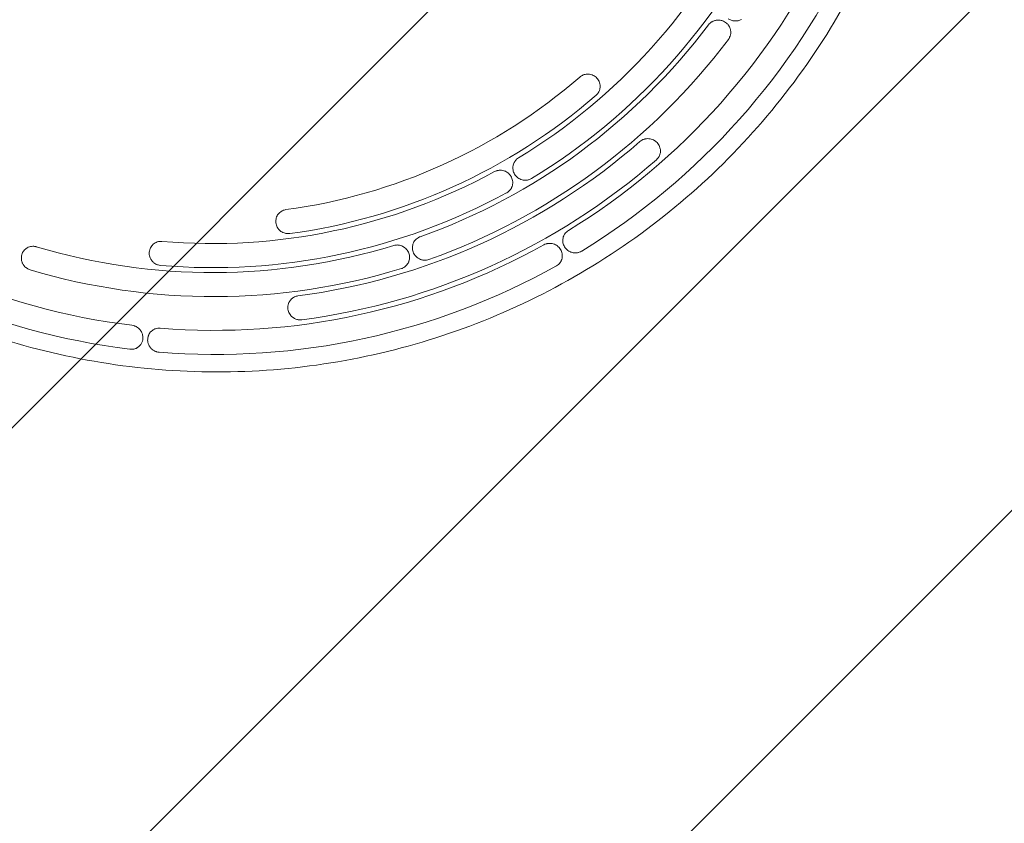
# Model space of a CAD drawing. Units: millimetres. Extents: x -2627 to 2575, y -2601 to 2601.
# Drawn here: x -191 to 626, y -974 to -308 of the extents above; entities that cross this region are included whole.
import ezdxf

# ---------------------------------------------------------------- set-up
doc = ezdxf.new("R2010")
doc.units = ezdxf.units.MM
doc.header["$LTSCALE"] = 20
doc.linetypes.add('HIDDEN', pattern=[9.525, 6.35, -3.175])
for name, color, linetype in [('2d', 230, 'Continuous'), ('EN-Free_Space', 10, 'HIDDEN'), ('EN-Free_Space_Hatch', 10, 'HIDDEN'), ('EN-SafetyZone', 93, 'HIDDEN')]:
    doc.layers.add(name, color=color, linetype=linetype)

msp = doc.modelspace()

# ---------------------------------------------------------------- hatches: boundary and pattern name
at = {"layer": 'EN-Free_Space_Hatch'}
h = msp.add_hatch(dxfattribs=at)
h.set_pattern_fill('ANSI31', color=256, scale=100)
edge = h.paths.add_edge_path()
edge.add_arc((-25.82, 0), 2600, 0, 360)

# ---------------------------------------------------------------- linework, layer by layer
at = {"layer": '2d', "lineweight": 0}
for p, q in [((388.82, -308.09), (388.79, -308.09)), ((402.96, -308.88), (402.91, -308.88)), ((280.54, -352.95), (280.47, -352.95)), ((228.73, -440.96), (228.68, -440.96)), ((-179.85, -495.74), (-179.86, -495.74)), ((-73.64, -491.69), (-73.68, -491.69)), ((122.4, -494.68), (122.36, -494.68)), ((270.26, -501.24), (270.22, -501.24)), ((-30.6, -513.5), (-30.65, -513.5)), ((145.36, -507.29), (145.34, -507.29)), ((-29.92, -537.5), (-29.96, -537.5)), ((-75.06, -563.64), (-75.1, -563.64)), ((-98.18, -581.22), (-98.2, -581.22)), ((-28.35, -585.5), (-28.39, -585.5))]:
    msp.add_line(p, q, dxfattribs=at)
for centre, major_axis, start_param, end_param in [((-31.17, 0), (0, 493.5), -2.598132, -2.016519), ((-30.65, 0), (0, 513.5), -2.598132, -2.016519), ((-29.08, 0), (0, 565.5), -2.593635, -2.007052), ((-29.96, 0), (0, -537.5), 0.340099, 0.923519), ((-31.27, 0), (0, -489.5), 0.132558, 0.712182), ((-29.84, 0), (0, -541.5), 0.129834, 0.714905), ((-29.21, 0), (0, -561.5), 0.129834, 0.714905), ((-29.08, 0), (0, -565.5), -0.70868, -0.122097), ((-31.17, 0), (0, -493.5), -0.084857, 0.496755), ((-30.65, 0), (0, -513.5), -0.084857, 0.496755), ((-29.08, 0), (0, -565.5), -0.080361, 0.506222), ((-29.96, 0), (0, -537.5), -0.288219, 0.295201)]:
    msp.add_ellipse(centre, major_axis=major_axis, ratio=0.996195, start_param=start_param, end_param=end_param, dxfattribs=at)
at = {"layer": '2d', "lineweight": 0, "extrusion": (0, 0, -1)}
for centre, major_axis, start_param, end_param in [((-28.39, 0), (0, -585.5), -1.13454, -0.547957), ((-30.54, 0), (0, -517.5), -0.923519, -0.340099), ((-31.74, 0), (0, -469.5), -0.712182, -0.132558), ((-28.39, 0), (0, -585.5), 0.122097, 0.70868), ((-30.54, 0), (0, -517.5), -0.295201, 0.288219), ((-28.39, 0), (0, -585.5), -0.506222, 0.080361)]:
    msp.add_ellipse(centre, major_axis=major_axis, ratio=0.996195, start_param=start_param, end_param=end_param, dxfattribs=at)
at = {"layer": '2d', "lineweight": 0}
for points, knots in [([(-26.95, 600), (-90.71, 600), (-154.45, 589.68), (-275.49, 549.42), (-332.77, 519.49), (-435.05, 443.06), (-480.04, 396.57), (-553.19, 291.72), (-581.33, 233.39), (-617.9, 110.76), (-626.33, 46.49), (-622.61, -81.46), (-610.47, -145.13), (-566.84, -265.42), (-535.35, -322.02), (-456.24, -422.42), (-408.62, -466.2), (-302.05, -536.52), (-243.13, -563.04), (-119.95, -596.14), (-55.71, -602.71), (71.59, -595.24), (134.62, -581.2), (253.12, -533.92), (308.56, -500.69), (406.22, -418.4), (448.43, -369.35), (515.36, -260.39), (540.05, -200.5), (569.43, -75.94), (574.11, -11.29), (562.96, 116.23), (547.13, 179.08), (496.58, 296.6), (461.86, 351.26), (377.03, 446.85), (326.95, 487.77), (216.48, 551.72), (156.12, 574.75), (54.01, 595.86), (13.53, 600), (-26.95, 600)], [0, 0, 0, 0, 0.31994, 0.31994, 0.639891, 0.639891, 0.959874, 0.959874, 1.279895, 1.279895, 1.599945, 1.599945, 1.920005, 1.920005, 2.240051, 2.240051, 2.560065, 2.560065, 2.880041, 2.880041, 3.199989, 3.199989, 3.519929, 3.519929, 3.839885, 3.839885, 4.159875, 4.159875, 4.479902, 4.479902, 4.799956, 4.799956, 5.120015, 5.120015, 5.440056, 5.440056, 5.760063, 5.760063, 6.080034, 6.080034, 6.283185, 6.283185, 6.283185, 6.283185]), ([(380.72, -312.06), (381.12, -311.53), (381.57, -311.04), (382.31, -310.39), (382.57, -310.18), (383.11, -309.79), (383.39, -309.61), (384.25, -309.12), (384.85, -308.84), (385.79, -308.53), (386.11, -308.43), (386.75, -308.28), (387.08, -308.23), (388.05, -308.1), (388.71, -308.07), (390.02, -308.14), (390.66, -308.24), (391.6, -308.48), (391.91, -308.57), (392.52, -308.78), (392.82, -308.9), (393.71, -309.31), (394.27, -309.63), (394.8, -310)], [0.00000021, 0.00000021, 0.00000021, 0.00000021, 0.00197929, 0.00197929, 0.00296882, 0.00296882, 0.00395836, 0.00395836, 0.00593743, 0.00593743, 0.00692697, 0.00692697, 0.00791651, 0.00791651, 0.00989558, 0.00989558, 0.01187465, 0.01187465, 0.01286419, 0.01286419, 0.01385372, 0.01385372, 0.0158328, 0.0158328, 0.0158328, 0.0158328]), ([(394.8, -310), (395.34, -310.38), (395.84, -310.81), (396.52, -311.52), (396.74, -311.77), (397.15, -312.28), (397.34, -312.55), (397.88, -313.38), (398.18, -313.97), (398.55, -314.88), (398.66, -315.19), (398.84, -315.83), (398.92, -316.16), (399.1, -317.14), (399.15, -317.8), (399.13, -318.8), (399.11, -319.13), (399.03, -319.8), (398.97, -320.13), (398.74, -321.11), (398.52, -321.75), (398.09, -322.68), (397.93, -322.98), (397.58, -323.56), (397.39, -323.85), (397.18, -324.12)], [0.00000023, 0.00000023, 0.00000023, 0.00000023, 0.00203089, 0.00203089, 0.00304622, 0.00304622, 0.00406155, 0.00406155, 0.00609221, 0.00609221, 0.00710754, 0.00710754, 0.00812287, 0.00812287, 0.01015353, 0.01015353, 0.01116886, 0.01116886, 0.01218419, 0.01218419, 0.01421486, 0.01421486, 0.01523019, 0.01523019, 0.01624552, 0.01624552, 0.01624552, 0.01624552]), ([(407.99, -307.54), (407.56, -307.79), (407.12, -308), (406.2, -308.36), (405.73, -308.51), (404.78, -308.73), (404.29, -308.8), (403.32, -308.89), (402.83, -308.89), (401.37, -308.82), (400.43, -308.63), (398.59, -308), (397.74, -307.57), (396.94, -307.01)], [0.00444063, 0.00444063, 0.00444063, 0.00444063, 0.00591649, 0.00591649, 0.00739235, 0.00739235, 0.00886821, 0.00886821, 0.01034407, 0.01034407, 0.01329579, 0.01329579, 0.01624751, 0.01624751, 0.01624751, 0.01624751]), ([(288.62, -356.93), (287.86, -355.96), (286.93, -355.13), (284.71, -353.77), (283.41, -353.29), (280.82, -352.88), (279.56, -352.91), (277.25, -353.41), (276.21, -353.82), (274.78, -354.69), (274.33, -355.02), (273.9, -355.38)], [15.34537, 15.34537, 15.34537, 15.34537, 19.126739, 19.126739, 23.270205, 23.270205, 27.035619, 27.035619, 30.359857, 30.359857, 32.048835, 32.048835, 32.048835, 32.048835]), ([(288.62, -356.93), (289, -357.43), (289.34, -357.95), (289.77, -358.77), (289.9, -359.06), (290.14, -359.63), (290.24, -359.93), (290.51, -360.83), (290.64, -361.44), (290.74, -362.36), (290.76, -362.67), (290.77, -363.3), (290.76, -363.61), (290.68, -364.55), (290.57, -365.17), (290.32, -366.07), (290.22, -366.37), (289.99, -366.96), (289.86, -367.25), (289.44, -368.1), (289.1, -368.63), (288.52, -369.38), (288.31, -369.63), (287.87, -370.09), (287.64, -370.31), (287.39, -370.52)], [0.00000076, 0.00000076, 0.00000076, 0.00000076, 0.00190493, 0.00190493, 0.00285702, 0.00285702, 0.00380911, 0.00380911, 0.00571328, 0.00571328, 0.00666537, 0.00666537, 0.00761745, 0.00761745, 0.00952163, 0.00952163, 0.01047371, 0.01047371, 0.0114258, 0.0114258, 0.01332997, 0.01332997, 0.01428206, 0.01428206, 0.01523415, 0.01523415, 0.01523415, 0.01523415]), ([(323.78, -408.92), (324.29, -408.48), (324.83, -408.1), (325.7, -407.6), (326, -407.45), (326.62, -407.18), (326.93, -407.07), (327.56, -406.86), (327.88, -406.77), (328.53, -406.63), (328.86, -406.58), (329.86, -406.46), (330.52, -406.45), (331.83, -406.55), (332.48, -406.66), (333.74, -407), (334.35, -407.23), (335.23, -407.65), (335.52, -407.81), (336.07, -408.14), (336.34, -408.32), (337.11, -408.89), (337.59, -409.31), (338.02, -409.78)], [0.00056429, 0.00056429, 0.00056429, 0.00056429, 0.0025574, 0.0025574, 0.00355395, 0.00355395, 0.0045505, 0.0045505, 0.00554706, 0.00554706, 0.00654361, 0.00654361, 0.00853671, 0.00853671, 0.01052982, 0.01052982, 0.01252293, 0.01252293, 0.01351948, 0.01351948, 0.01451603, 0.01451603, 0.01650914, 0.01650914, 0.01650914, 0.01650914]), ([(338.02, -409.78), (338.47, -410.26), (338.87, -410.77), (339.57, -411.87), (339.87, -412.47), (340.35, -413.68), (340.53, -414.31), (340.7, -415.28), (340.74, -415.61), (340.8, -416.27), (340.8, -416.6), (340.78, -417.58), (340.7, -418.24), (340.48, -419.22), (340.39, -419.54), (340.17, -420.17), (340.04, -420.48), (339.76, -421.09), (339.61, -421.39), (339.26, -421.97), (339.07, -422.25), (338.45, -423.07), (337.99, -423.57), (337.48, -424.02)], [0.00071701, 0.00071701, 0.00071701, 0.00071701, 0.00275886, 0.00275886, 0.00480072, 0.00480072, 0.00684258, 0.00684258, 0.00786351, 0.00786351, 0.00888444, 0.00888444, 0.0109263, 0.0109263, 0.01194723, 0.01194723, 0.01296816, 0.01296816, 0.01398909, 0.01398909, 0.01501002, 0.01501002, 0.01705187, 0.01705187, 0.01705187, 0.01705187]), ([(219.83, -435.96), (219.49, -435.41), (219.22, -434.84), (218.77, -433.64), (218.6, -433.01), (218.39, -431.76), (218.35, -431.12), (218.37, -430.16), (218.39, -429.84), (218.47, -429.2), (218.53, -428.88), (218.74, -427.94), (218.94, -427.34), (219.34, -426.44), (219.49, -426.15), (219.82, -425.59), (219.99, -425.32), (220.37, -424.79), (220.57, -424.54), (221, -424.05), (221.23, -423.81), (221.96, -423.14), (222.48, -422.74), (223.05, -422.4)], [0.00064848, 0.00064848, 0.00064848, 0.00064848, 0.00261921, 0.00261921, 0.00458993, 0.00458993, 0.00656065, 0.00656065, 0.00754601, 0.00754601, 0.00853137, 0.00853137, 0.01050209, 0.01050209, 0.01148745, 0.01148745, 0.01247281, 0.01247281, 0.01345817, 0.01345817, 0.01444353, 0.01444353, 0.01641426, 0.01641426, 0.01641426, 0.01641426]), ([(203.12, -433.85), (203.7, -433.54), (204.31, -433.28), (205.25, -432.99), (205.58, -432.91), (206.23, -432.78), (206.56, -432.73), (207.54, -432.63), (208.2, -432.63), (209.52, -432.75), (210.16, -432.88), (211.1, -433.15), (211.41, -433.26), (212.02, -433.5), (212.32, -433.64), (213.19, -434.09), (213.74, -434.43), (214.5, -435.03), (214.75, -435.24), (215.22, -435.69), (215.45, -435.92), (216.08, -436.64), (216.46, -437.15), (216.79, -437.7)], [0.00055327, 0.00055327, 0.00055327, 0.00055327, 0.00252499, 0.00252499, 0.00351085, 0.00351085, 0.00449672, 0.00449672, 0.00646844, 0.00646844, 0.00844016, 0.00844016, 0.00942603, 0.00942603, 0.01041189, 0.01041189, 0.01238361, 0.01238361, 0.01336948, 0.01336948, 0.01435534, 0.01435534, 0.01632706, 0.01632706, 0.01632706, 0.01632706]), ([(216.79, -437.7), (217.12, -438.26), (217.39, -438.84), (217.83, -440.05), (218, -440.68), (218.2, -441.95), (218.24, -442.59), (218.2, -443.56), (218.17, -443.89), (218.09, -444.53), (218.03, -444.85), (217.8, -445.79), (217.59, -446.4), (217.18, -447.29), (217.02, -447.58), (216.69, -448.15), (216.51, -448.42), (216.12, -448.94), (215.91, -449.2), (215.47, -449.68), (215.23, -449.92), (214.49, -450.58), (213.95, -450.97), (213.38, -451.3)], [0.00065157, 0.00065157, 0.00065157, 0.00065157, 0.00264268, 0.00264268, 0.00463378, 0.00463378, 0.00662489, 0.00662489, 0.00762044, 0.00762044, 0.008616, 0.008616, 0.0106071, 0.0106071, 0.01160265, 0.01160265, 0.01259821, 0.01259821, 0.01359376, 0.01359376, 0.01458931, 0.01458931, 0.01658042, 0.01658042, 0.01658042, 0.01658042]), ([(233.7, -439.62), (233.12, -439.95), (232.52, -440.23), (231.56, -440.55), (231.24, -440.64), (230.58, -440.78), (230.25, -440.84), (229.59, -440.92), (229.26, -440.95), (228.59, -440.96), (228.25, -440.95), (227.25, -440.88), (226.6, -440.76), (225.32, -440.41), (224.69, -440.17), (223.51, -439.59), (222.95, -439.24), (222.17, -438.65), (221.91, -438.44), (221.43, -437.99), (221.2, -437.76), (220.55, -437.04), (220.16, -436.52), (219.83, -435.96)], [0.00075245, 0.00075245, 0.00075245, 0.00075245, 0.00275194, 0.00275194, 0.00375169, 0.00375169, 0.00475143, 0.00475143, 0.00575118, 0.00575118, 0.00675093, 0.00675093, 0.00875042, 0.00875042, 0.01074991, 0.01074991, 0.0127494, 0.0127494, 0.01374915, 0.01374915, 0.0147489, 0.0147489, 0.01674839, 0.01674839, 0.01674839, 0.01674839]), ([(30.08, -465.38), (29.61, -465.44), (29.15, -465.54), (27.65, -465.97), (26.66, -466.43), (24.74, -467.78), (23.86, -468.69), (22.5, -470.8), (22.04, -471.98), (21.56, -474.51), (21.57, -475.85), (21.86, -477.19), (21.87, -477.23), (21.88, -477.27)], [32.048835, 32.048835, 32.048835, 32.048835, 33.474588, 33.474588, 36.766231, 36.766231, 40.631479, 40.631479, 44.524653, 44.524653, 48.622121, 48.622121, 48.749854, 48.749854, 48.749854, 48.749854]), ([(33.18, -485.21), (32.55, -485.29), (31.91, -485.31), (30.96, -485.26), (30.65, -485.22), (30.01, -485.13), (29.7, -485.06), (28.77, -484.83), (28.17, -484.61), (27.02, -484.08), (26.46, -483.75), (25.43, -483.02), (24.96, -482.61), (24.3, -481.93), (24.09, -481.69), (23.69, -481.2), (23.51, -480.95), (22.99, -480.17), (22.7, -479.62), (22.2, -478.47), (22.01, -477.87), (21.88, -477.27)], [0.00000052, 0.00000052, 0.00000052, 0.00000052, 0.00190378, 0.00190378, 0.00285542, 0.00285542, 0.00380705, 0.00380705, 0.00571032, 0.00571032, 0.00761358, 0.00761358, 0.00951685, 0.00951685, 0.01046848, 0.01046848, 0.01142012, 0.01142012, 0.01332338, 0.01332338, 0.01522665, 0.01522665, 0.01522665, 0.01522665]), ([(135.58, -500.44), (135.36, -499.84), (135.21, -499.23), (135.06, -498.29), (135.02, -497.98), (134.98, -497.35), (134.97, -497.03), (135, -496.07), (135.08, -495.44), (135.3, -494.52), (135.38, -494.21), (135.58, -493.6), (135.7, -493.3), (136.1, -492.43), (136.41, -491.87), (137.16, -490.82), (137.6, -490.33), (138.55, -489.44), (139.07, -489.05), (139.92, -488.54), (140.21, -488.38), (140.81, -488.1), (141.12, -487.97), (141.43, -487.86)], [0.00000103, 0.00000103, 0.00000103, 0.00000103, 0.00198039, 0.00198039, 0.00297007, 0.00297007, 0.00395974, 0.00395974, 0.0059391, 0.0059391, 0.00692878, 0.00692878, 0.00791845, 0.00791845, 0.00989781, 0.00989781, 0.01187716, 0.01187716, 0.01385652, 0.01385652, 0.01484619, 0.01484619, 0.01583587, 0.01583587, 0.01583587, 0.01583587]), ([(261.32, -496.3), (260.99, -495.76), (260.7, -495.2), (260.24, -494.02), (260.06, -493.4), (259.83, -492.16), (259.77, -491.53), (259.78, -490.26), (259.85, -489.61), (260.11, -488.35), (260.3, -487.74), (260.68, -486.84), (260.83, -486.54), (261.15, -485.97), (261.32, -485.69), (261.88, -484.88), (262.31, -484.38), (263.29, -483.46), (263.82, -483.06), (264.39, -482.71)], [0.00072134, 0.00072134, 0.00072134, 0.00072134, 0.00272478, 0.00272478, 0.00472822, 0.00472822, 0.00673166, 0.00673166, 0.0087351, 0.0087351, 0.01073854, 0.01073854, 0.01174026, 0.01174026, 0.01274198, 0.01274198, 0.01474542, 0.01474542, 0.01674886, 0.01674886, 0.01674886, 0.01674886]), ([(-189.12, -502.72), (-188.95, -502.11), (-188.72, -501.53), (-188.3, -500.7), (-188.15, -500.44), (-187.82, -499.91), (-187.63, -499.65), (-187.05, -498.91), (-186.63, -498.46), (-185.92, -497.85), (-185.67, -497.66), (-185.15, -497.29), (-184.88, -497.12), (-184.05, -496.66), (-183.47, -496.4), (-182.26, -496.01), (-181.62, -495.87), (-180.33, -495.73), (-179.68, -495.72), (-178.7, -495.81), (-178.37, -495.86), (-177.72, -495.98), (-177.4, -496.06), (-177.08, -496.15)], [0.00000028, 0.00000028, 0.00000028, 0.00000028, 0.00197964, 0.00197964, 0.00296931, 0.00296931, 0.00395899, 0.00395899, 0.00593834, 0.00593834, 0.00692802, 0.00692802, 0.0079177, 0.0079177, 0.00989705, 0.00989705, 0.01187641, 0.01187641, 0.01385576, 0.01385576, 0.01484544, 0.01484544, 0.01583512, 0.01583512, 0.01583512, 0.01583512]), ([(-83.34, -500.64), (-83.29, -500.01), (-83.18, -499.39), (-82.93, -498.49), (-82.83, -498.19), (-82.61, -497.6), (-82.48, -497.31), (-82.06, -496.46), (-81.72, -495.93), (-81.15, -495.18), (-80.94, -494.94), (-80.51, -494.48), (-80.28, -494.26), (-79.56, -493.63), (-79.04, -493.27), (-77.93, -492.63), (-77.33, -492.37), (-76.1, -491.97), (-75.47, -491.83), (-74.49, -491.72), (-74.16, -491.69), (-73.5, -491.68), (-73.17, -491.7), (-72.84, -491.72)], [0.00000035, 0.00000035, 0.00000035, 0.00000035, 0.00196972, 0.00196972, 0.00295441, 0.00295441, 0.0039391, 0.0039391, 0.00590847, 0.00590847, 0.00689316, 0.00689316, 0.00787784, 0.00787784, 0.00984721, 0.00984721, 0.01181659, 0.01181659, 0.01378596, 0.01378596, 0.01477065, 0.01477065, 0.01575533, 0.01575533, 0.01575533, 0.01575533]), ([(119.45, -495.11), (120.08, -494.92), (120.73, -494.79), (121.72, -494.7), (122.05, -494.68), (122.72, -494.68), (123.05, -494.7), (124.04, -494.8), (124.69, -494.93), (125.96, -495.32), (126.57, -495.57), (127.44, -496.03), (127.72, -496.19), (128.27, -496.56), (128.54, -496.75), (129.3, -497.36), (129.76, -497.81), (130.39, -498.54), (130.59, -498.8), (130.97, -499.32), (131.14, -499.59), (131.62, -500.42), (131.89, -500.99), (132.1, -501.59)], [0.00056334, 0.00056334, 0.00056334, 0.00056334, 0.00254529, 0.00254529, 0.00353627, 0.00353627, 0.00452725, 0.00452725, 0.0065092, 0.0065092, 0.00849115, 0.00849115, 0.00948213, 0.00948213, 0.01047311, 0.01047311, 0.01245506, 0.01245506, 0.01344604, 0.01344604, 0.01443701, 0.01443701, 0.01641897, 0.01641897, 0.01641897, 0.01641897]), ([(244.07, -494.58), (244.66, -494.25), (245.27, -493.99), (246.23, -493.69), (246.56, -493.6), (247.22, -493.46), (247.55, -493.41), (248.22, -493.34), (248.55, -493.32), (249.22, -493.32), (249.55, -493.33), (250.55, -493.43), (251.2, -493.55), (252.47, -493.92), (253.09, -494.16), (254.25, -494.75), (254.79, -495.1), (255.56, -495.69), (255.81, -495.9), (256.29, -496.33), (256.51, -496.56), (257.15, -497.27), (257.53, -497.78), (257.87, -498.32)], [0.00054903, 0.00054903, 0.00054903, 0.00054903, 0.0025529, 0.0025529, 0.00355483, 0.00355483, 0.00455676, 0.00455676, 0.00555869, 0.00555869, 0.00656063, 0.00656063, 0.00856449, 0.00856449, 0.01056836, 0.01056836, 0.01257222, 0.01257222, 0.01357415, 0.01357415, 0.01457608, 0.01457608, 0.01657995, 0.01657995, 0.01657995, 0.01657995]), ([(257.87, -498.32), (258.2, -498.87), (258.49, -499.44), (258.94, -500.64), (259.12, -501.27), (259.34, -502.53), (259.39, -503.16), (259.37, -504.13), (259.35, -504.45), (259.27, -505.1), (259.22, -505.42), (259.01, -506.37), (258.81, -506.98), (258.4, -507.88), (258.25, -508.18), (257.92, -508.75), (257.74, -509.03), (257.16, -509.83), (256.71, -510.33), (255.7, -511.24), (255.16, -511.64), (254.57, -511.98)], [0.00072343, 0.00072343, 0.00072343, 0.00072343, 0.00275425, 0.00275425, 0.00478506, 0.00478506, 0.00681588, 0.00681588, 0.00783129, 0.00783129, 0.00884669, 0.00884669, 0.01087751, 0.01087751, 0.01189292, 0.01189292, 0.01290833, 0.01290833, 0.01493914, 0.01493914, 0.01696996, 0.01696996, 0.01696996, 0.01696996]), ([(275.25, -499.9), (274.67, -500.24), (274.05, -500.52), (273.08, -500.84), (272.75, -500.93), (272.09, -501.07), (271.76, -501.13), (271.09, -501.21), (270.76, -501.23), (270.08, -501.25), (269.74, -501.24), (268.74, -501.16), (268.08, -501.04), (267.12, -500.77), (266.8, -500.67), (266.19, -500.43), (265.88, -500.3), (265, -499.87), (264.45, -499.53), (263.4, -498.74), (262.92, -498.31), (262.06, -497.36), (261.67, -496.85), (261.32, -496.3)], [0.00079315, 0.00079315, 0.00079315, 0.00079315, 0.00281495, 0.00281495, 0.00382585, 0.00382585, 0.00483675, 0.00483675, 0.00584765, 0.00584765, 0.00685855, 0.00685855, 0.00888035, 0.00888035, 0.00989125, 0.00989125, 0.01090215, 0.01090215, 0.01292395, 0.01292395, 0.01494575, 0.01494575, 0.01696755, 0.01696755, 0.01696755, 0.01696755]), ([(-182.16, -515.33), (-182.82, -515.13), (-183.45, -514.87), (-184.34, -514.4), (-184.63, -514.22), (-185.2, -513.84), (-185.48, -513.63), (-186.26, -512.99), (-186.74, -512.51), (-187.38, -511.72), (-187.58, -511.45), (-187.95, -510.89), (-188.13, -510.61), (-188.44, -510.02), (-188.58, -509.72), (-188.84, -509.11), (-188.95, -508.79), (-189.24, -507.84), (-189.38, -507.21), (-189.52, -505.91), (-189.52, -505.26), (-189.42, -503.97), (-189.3, -503.34), (-189.12, -502.72)], [0.00000027, 0.00000027, 0.00000027, 0.00000027, 0.00203118, 0.00203118, 0.00304664, 0.00304664, 0.00406209, 0.00406209, 0.006093, 0.006093, 0.00710846, 0.00710846, 0.00812392, 0.00812392, 0.00913937, 0.00913937, 0.01015483, 0.01015483, 0.01218574, 0.01218574, 0.01421665, 0.01421665, 0.01624756, 0.01624756, 0.01624756, 0.01624756]), ([(-74, -511.65), (-74.68, -511.59), (-75.35, -511.47), (-76.32, -511.18), (-76.64, -511.07), (-77.27, -510.81), (-77.58, -510.67), (-78.47, -510.19), (-79.03, -509.82), (-79.82, -509.18), (-80.07, -508.95), (-80.55, -508.48), (-80.78, -508.23), (-81.2, -507.72), (-81.4, -507.45), (-81.78, -506.9), (-81.95, -506.62), (-82.43, -505.74), (-82.69, -505.13), (-83.08, -503.89), (-83.22, -503.24), (-83.38, -501.94), (-83.39, -501.29), (-83.34, -500.64)], [0.00000034, 0.00000034, 0.00000034, 0.00000034, 0.00202303, 0.00202303, 0.00303437, 0.00303437, 0.00404572, 0.00404572, 0.0060684, 0.0060684, 0.00707974, 0.00707974, 0.00809109, 0.00809109, 0.00910243, 0.00910243, 0.01011377, 0.01011377, 0.01213646, 0.01213646, 0.01415914, 0.01415914, 0.01618183, 0.01618183, 0.01618183, 0.01618183]), ([(132.1, -501.59), (132.48, -502.66), (132.67, -503.76), (132.68, -505.16), (132.67, -505.44), (132.63, -506), (132.59, -506.28), (132.46, -507.1), (132.32, -507.64), (132.05, -508.44), (131.94, -508.7), (131.71, -509.22), (131.59, -509.47), (131.18, -510.21), (130.86, -510.67), (130.32, -511.34), (130.13, -511.55), (129.72, -511.96), (129.51, -512.16), (128.86, -512.72), (128.39, -513.05), (127.89, -513.34)], [0.000001, 0.000001, 0.000001, 0.000001, 0.00349781, 0.00349781, 0.00437201, 0.00437201, 0.00524621, 0.00524621, 0.00699462, 0.00699462, 0.00786882, 0.00786882, 0.00874302, 0.00874302, 0.01049143, 0.01049143, 0.01136563, 0.01136563, 0.01223983, 0.01223983, 0.01398824, 0.01398824, 0.01398824, 0.01398824]), ([(148.65, -506.71), (148.01, -506.94), (147.36, -507.1), (146.34, -507.24), (146, -507.27), (145.32, -507.29), (144.98, -507.29), (144.3, -507.24), (143.97, -507.2), (143.3, -507.09), (142.96, -507.02), (141.98, -506.75), (141.35, -506.51), (140.15, -505.91), (139.57, -505.55), (138.51, -504.75), (138.03, -504.3), (137.37, -503.55), (137.16, -503.3), (136.77, -502.76), (136.59, -502.49), (136.09, -501.65), (135.81, -501.06), (135.58, -500.44)], [0.00055978, 0.00055978, 0.00055978, 0.00055978, 0.00259204, 0.00259204, 0.00360817, 0.00360817, 0.0046243, 0.0046243, 0.00564043, 0.00564043, 0.00665656, 0.00665656, 0.00868882, 0.00868882, 0.01072108, 0.01072108, 0.01275334, 0.01275334, 0.01376947, 0.01376947, 0.0147856, 0.0147856, 0.01681786, 0.01681786, 0.01681786, 0.01681786]), ([(127.89, -513.34), (127.57, -513.53), (127.23, -513.7), (126.54, -514.01), (126.18, -514.14), (125.82, -514.25)], [0.013988235, 0.013988235, 0.013988235, 0.013988235, 0.015117263, 0.015117263, 0.016246291, 0.016246291, 0.016246291, 0.016246291]), ([(31.7, -547.97), (31.6, -547.34), (31.58, -546.72), (31.62, -545.78), (31.65, -545.47), (31.73, -544.85), (31.79, -544.54), (32.02, -543.62), (32.22, -543.02), (32.62, -542.17), (32.76, -541.89), (33.08, -541.34), (33.26, -541.07), (33.82, -540.3), (34.25, -539.82), (34.96, -539.17), (35.2, -538.97), (35.73, -538.58), (36, -538.39), (36.84, -537.89), (37.43, -537.62), (38.37, -537.29), (38.69, -537.2), (39.34, -537.05), (39.67, -536.99), (40, -536.94)], [0.00000052, 0.00000052, 0.00000052, 0.00000052, 0.00199085, 0.00199085, 0.00298601, 0.00298601, 0.00398118, 0.00398118, 0.0059715, 0.0059715, 0.00696667, 0.00696667, 0.00796183, 0.00796183, 0.00995216, 0.00995216, 0.01094732, 0.01094732, 0.01194249, 0.01194249, 0.01393281, 0.01393281, 0.01492798, 0.01492798, 0.01592314, 0.01592314, 0.01592314, 0.01592314]), ([(43.21, -556.77), (42.53, -556.86), (41.85, -556.88), (40.83, -556.8), (40.49, -556.76), (39.81, -556.64), (39.48, -556.56), (38.49, -556.29), (37.86, -556.04), (36.95, -555.57), (36.66, -555.4), (36.09, -555.04), (35.82, -554.84), (35.29, -554.43), (35.04, -554.21), (34.56, -553.75), (34.32, -553.5), (33.67, -552.75), (33.29, -552.21), (32.64, -551.08), (32.36, -550.47), (31.94, -549.25), (31.79, -548.62), (31.7, -547.97)], [0.00000051, 0.00000051, 0.00000051, 0.00000051, 0.00204088, 0.00204088, 0.00306106, 0.00306106, 0.00408125, 0.00408125, 0.00612161, 0.00612161, 0.0071418, 0.0071418, 0.00816198, 0.00816198, 0.00918216, 0.00918216, 0.01020235, 0.01020235, 0.01224271, 0.01224271, 0.01428308, 0.01428308, 0.01632345, 0.01632345, 0.01632345, 0.01632345]), ([(-97.69, -561.29), (-97.02, -561.37), (-96.37, -561.52), (-95.42, -561.84), (-95.11, -561.96), (-94.49, -562.23), (-94.19, -562.39), (-93.32, -562.88), (-92.78, -563.27), (-92.02, -563.92), (-91.78, -564.15), (-91.32, -564.62), (-91.11, -564.87), (-90.7, -565.38), (-90.51, -565.65), (-90.15, -566.19), (-89.99, -566.47), (-89.53, -567.33), (-89.29, -567.92), (-88.91, -569.13), (-88.78, -569.76), (-88.64, -571.01), (-88.62, -571.64), (-88.66, -572.26)], [0.00000033, 0.00000033, 0.00000033, 0.00000033, 0.00200238, 0.00200238, 0.0030034, 0.0030034, 0.00400442, 0.00400442, 0.00600647, 0.00600647, 0.0070075, 0.0070075, 0.00800852, 0.00800852, 0.00900955, 0.00900955, 0.01001057, 0.01001057, 0.01201262, 0.01201262, 0.01401467, 0.01401467, 0.01601672, 0.01601672, 0.01601672, 0.01601672]), ([(-84.68, -572.67), (-84.64, -572.04), (-84.55, -571.43), (-84.32, -570.53), (-84.22, -570.24), (-84.01, -569.65), (-83.89, -569.36), (-83.49, -568.52), (-83.17, -567.98), (-82.61, -567.23), (-82.42, -566.99), (-81.99, -566.53), (-81.76, -566.3), (-81.06, -565.66), (-80.54, -565.29), (-79.72, -564.8), (-79.43, -564.65), (-78.84, -564.38), (-78.53, -564.26), (-77.61, -563.95), (-76.97, -563.8), (-75.98, -563.68), (-75.65, -563.65), (-74.98, -563.64), (-74.64, -563.65), (-74.3, -563.67)], [0.00000036, 0.00000036, 0.00000036, 0.00000036, 0.00200276, 0.00200276, 0.00300396, 0.00300396, 0.00400516, 0.00400516, 0.00600755, 0.00600755, 0.00700875, 0.00700875, 0.00800995, 0.00800995, 0.01001234, 0.01001234, 0.01101354, 0.01101354, 0.01201474, 0.01201474, 0.01401714, 0.01401714, 0.01501833, 0.01501833, 0.01601953, 0.01601953, 0.01601953, 0.01601953]), ([(-93.31, -579.88), (-93.53, -580.01), (-93.76, -580.13), (-94.22, -580.36), (-94.47, -580.46), (-95.2, -580.75), (-95.71, -580.9), (-96.74, -581.12), (-97.27, -581.18), (-98.35, -581.23), (-98.89, -581.21), (-99.43, -581.14)], [0.009932611, 0.009932611, 0.009932611, 0.009932611, 0.010741905, 0.010741905, 0.011551199, 0.011551199, 0.013169788, 0.013169788, 0.014788376, 0.014788376, 0.016406965, 0.016406965, 0.016406965, 0.016406965]), ([(-88.66, -572.26), (-88.72, -573.04), (-88.86, -573.79), (-89.2, -574.88), (-89.34, -575.24), (-89.66, -575.95), (-89.84, -576.29), (-90.43, -577.28), (-90.9, -577.88), (-91.73, -578.71), (-92.03, -578.97), (-92.65, -579.45), (-92.97, -579.67), (-93.31, -579.88)], [0.000000361, 0.000000361, 0.000000361, 0.000000361, 0.002483423, 0.002483423, 0.003724954, 0.003724954, 0.004966486, 0.004966486, 0.007449548, 0.007449548, 0.008691079, 0.008691079, 0.009932611, 0.009932611, 0.009932611, 0.009932611]), ([(-75.22, -583.61), (-75.91, -583.55), (-76.58, -583.43), (-77.56, -583.14), (-77.89, -583.03), (-78.53, -582.77), (-78.84, -582.62), (-79.75, -582.14), (-80.31, -581.77), (-81.11, -581.12), (-81.36, -580.89), (-81.84, -580.42), (-82.07, -580.17), (-82.5, -579.66), (-82.7, -579.39), (-83.07, -578.84), (-83.25, -578.56), (-83.73, -577.69), (-83.99, -577.09), (-84.29, -576.17), (-84.38, -575.85), (-84.52, -575.22), (-84.58, -574.9), (-84.7, -573.95), (-84.72, -573.31), (-84.68, -572.67)], [0.00000035, 0.00000035, 0.00000035, 0.00000035, 0.00205148, 0.00205148, 0.00307705, 0.00307705, 0.00410262, 0.00410262, 0.00615376, 0.00615376, 0.00717933, 0.00717933, 0.0082049, 0.0082049, 0.00923047, 0.00923047, 0.01025604, 0.01025604, 0.01230717, 0.01230717, 0.01333274, 0.01333274, 0.01435831, 0.01435831, 0.01640945, 0.01640945, 0.01640945, 0.01640945])]:
    msp.add_open_spline(points, degree=3, knots=knots, dxfattribs=at)
for points in [[(233.87, -439.52), (233.82, -439.55), (233.76, -439.58), (233.7, -439.62)], [(213.38, -451.3), (213.3, -451.35), (213.22, -451.39), (213.14, -451.44)], [(275.46, -499.78), (275.39, -499.82), (275.32, -499.86), (275.25, -499.9)], [(254.57, -511.98), (254.52, -512.01), (254.47, -512.04), (254.42, -512.07)]]:
    msp.add_open_spline(points, degree=3, dxfattribs=at)
at = {"layer": 'EN-Free_Space'}
msp.add_circle((-25.82, 0), 2600, dxfattribs=at)
at = {"layer": 'EN-SafetyZone'}
msp.add_circle((-25.82, 0), 2600, dxfattribs=at)

doc.saveas('drawing.dxf')
